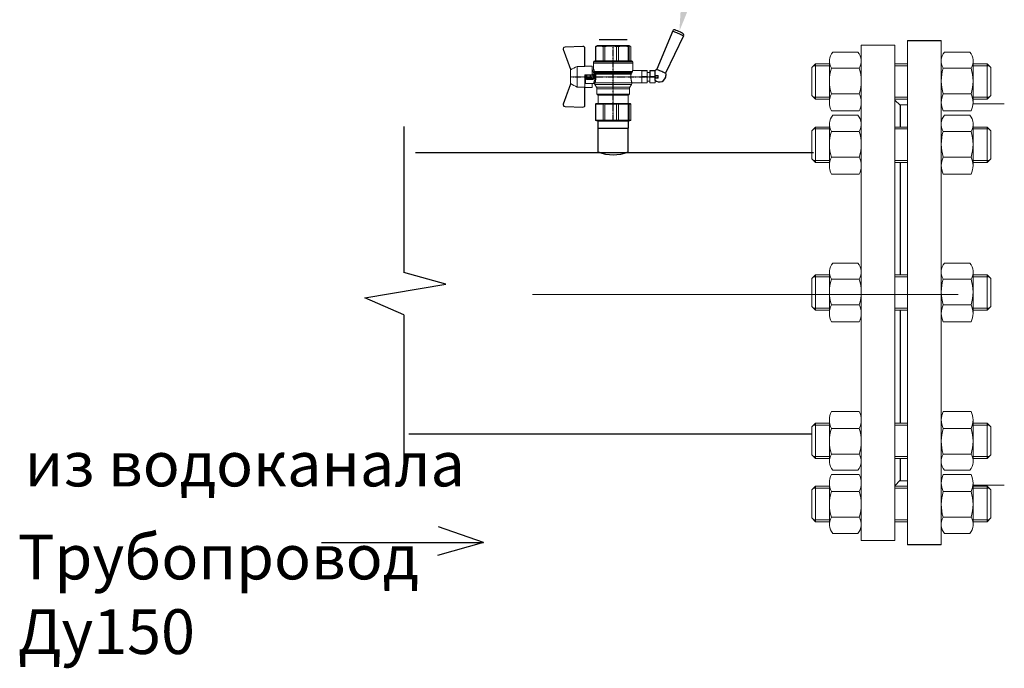
# Model space of a CAD drawing. Units: millimetres. Extents: x 4075 to 8546, y 2537 to 4276.
# Drawn here: x 4075 to 4625, y 3393 to 3755 of the extents above; entities that cross this region are included whole.
import ezdxf
from ezdxf import colors
from ezdxf.entities.mleader import LeaderData, LeaderLine
from ezdxf.math import Vec2, Vec3

# ---------------------------------------------------------------- set-up
doc = ezdxf.new("R2010")
doc.units = ezdxf.units.MM
for name, pattern in [('CENTER', [50.8, 31.75, -6.35, 6.35, -6.35]), ('CENTER2', [1.125, 0.75, -0.125, 0.125, -0.125]), ('K5LT_BASIC', [0])]:
    doc.linetypes.add(name, pattern=pattern)
for name, color, linetype, lineweight in [('Запорная арматура', 7, 'Continuous', 20), ('Осевые линии', 7, 'CENTER', 9), ('Основная', 7, 'Continuous', 40)]:
    doc.layers.add(name, color=color, linetype=linetype, lineweight=lineweight)
doc.layers.add('Системный слой VIEW1', color=7, linetype='Continuous')
doc.styles.get("Standard").update_dxf_attribs({"font": 'arial.ttf'})

# ---------------------------------------------------------------- blocks, each defined once
blk = doc.blocks.new('Кран шаровый для монтажа термодатчика Ду15')
at = {"color": 7, "linetype": 'Continuous', "lineweight": 15}
for p, q in [((-34.99, 38.29), (-52.17, 44.46)), ((-52.08, 44.72), (-34.17, 38.29)), ((-21.32, 38.29), (-3.41, 44.72)), ((-3.31, 44.46), (-20.5, 38.29)), ((-55.09, 27.16), (-54.54, 43.06)), ((-54.26, 43.05), (-54.82, 27.15)), ((-33.9, 38.29), (-34.99, 38.29)), ((-21.58, 38.29), (-33.9, 38.29)), ((-20.5, 38.29), (-21.58, 38.29)), ((-0.67, 27.15), (-1.22, 43.05)), ((-0.95, 43.06), (-0.39, 27.16)), ((-18.46, 32.26), (-37.03, 32.26)), ((-37.03, 32.26), (-37.03, 25.54)), ((-18.46, 25.54), (-18.46, 32.26)), ((-53.26, 25.54), (-37.03, 25.54)), ((-53.26, 25.54), (-53.26, 25.26)), ((-37.08, 25.26), (-53.26, 25.26)), ((-37.21, 18.83), (-37.21, 25.26)), ((-37.21, 18.83), (-33.78, 18.83)), ((-34.47, 25.26), (-37.08, 25.26)), ((-34.38, 25.26), (-34.47, 25.26)), ((-25.91, 25.26), (-34.38, 25.26)), ((-33.78, 18.83), (-33.78, 25.26)), ((-33.78, 18.83), (-33.71, 18.83)), ((-33.71, 24.8), (-33.71, 17.43)), ((-30.13, 18.68), (-30.13, 23.43)), ((-29.58, 20.48), (-29.58, 23.43)), ((-29.58, 20.48), (-29.12, 20.48)), ((-29.58, 18.68), (-29.58, 20.48)), ((-29.12, 23.43), (-29.45, 23.43)), ((-29.12, 23.88), (-26.37, 23.88)), ((-29.12, 20.48), (-29.12, 23.43)), ((-26.37, 23.43), (-29.12, 23.43)), ((-26.37, 20.48), (-29.12, 20.48)), ((-29.12, 20.48), (-29.12, 20.08)), ((-26.37, 20.08), (-29.12, 20.08)), ((-29.12, 20.08), (-29.12, 18.14)), ((-28.94, 24.8), (-26.55, 24.8)), ((-25.91, 24.8), (-26.55, 24.8)), ((-26.37, 23.43), (-26.37, 20.48)), ((-25.91, 23.43), (-26.37, 23.43)), ((-26.37, 20.48), (-25.91, 20.48)), ((-26.37, 20.08), (-26.37, 20.48)), ((-26.37, 18.14), (-26.37, 20.08)), ((-25.91, 23.43), (-25.91, 25.26)), ((-25.91, 23.43), (-25.91, 20.48)), ((-25.91, 20.48), (-25.91, 20.4)), ((-25.91, 18.83), (-25.91, 20.4)), ((-25.91, 18.83), (-25.91, 18.68)), ((-25.91, 18.83), (-18.28, 18.83)), ((-25.35, 18.83), (-25.35, 18.68)), ((-21.77, 18.37), (-21.77, 18.83)), ((-18.46, 25.54), (-2.23, 25.54)), ((-2.23, 25.26), (-18.41, 25.26)), ((-18.28, 18.83), (-18.28, 25.26)), ((-2.23, 25.26), (-2.23, 25.54)), ((-67.15, 14.69), (-67.15, 15.03)), ((-67.15, 8.44), (-67.15, 14.69)), ((-66.42, 15.77), (-66.42, 15.36)), ((-66.42, 15.77), (-52.27, 15.77)), ((-66.42, 15.36), (-66.42, 8.96)), ((-66.42, 15.36), (-52.27, 15.36)), ((-66.42, 8.96), (-66.42, 7.49)), ((-66.42, 8.96), (-52.27, 8.96)), ((-52.27, 8.96), (-52.27, 15.36)), ((-51.97, 15.59), (-51.54, 15.14)), ((-51.54, 15.14), (-51.54, 8)), ((-44.19, 13.32), (-51.54, 13.32)), ((-44.19, 13.69), (-44.19, -13.69)), ((-38.49, 14.61), (-43.27, 14.61)), ((-34.66, 16.4), (-37.12, 14.98)), ((-25.32, -16.02), (-25.32, 15.61)), ((-24.4, 15.93), (-24.4, -16.44)), ((-24.06, 16.19), (-24.06, -16.71)), ((-23.15, 16.76), (-23.15, -17.19)), ((-15.62, 17.45), (-20.86, 17.45)), ((-14.51, 17.45), (-15.62, 17.45)), ((-15.62, 17.45), (-15.62, -17.45)), ((-0.8, 15.77), (-13.6, 15.77)), ((-0.8, 15.36), (-13.6, 15.36)), ((-0.8, 8.96), (-13.6, 8.96)), ((-0.8, 15.77), (-0.8, 15.36)), ((-0.8, 8.96), (-0.8, 7.49)), ((0, 14.7), (-0.36, 15.33)), ((-67.15, 7.26), (-67.15, 8.44)), ((-67.15, -3.09), (-67.15, 7.26)), ((-66.42, 7.49), (-66.42, -3.11)), ((-66.42, 7.49), (-52.27, 7.49)), ((-52.27, -3.11), (-52.27, 7.49)), ((-51.97, 8.24), (-51.54, 8)), ((-51.54, 8), (-51.54, -3.82)), ((-13.6, 7.49), (-0.8, 7.49)), ((-67.15, -4.42), (-67.15, -3.09)), ((-67.15, -12.81), (-67.15, -4.42)), ((-66.42, -3.11), (-52.27, -3.11)), ((-66.42, -3.11), (-66.42, -4.76)), ((-66.42, -4.76), (-52.27, -4.76)), ((-66.42, -4.76), (-66.42, -13.35)), ((-52.27, -13.35), (-52.27, -4.76)), ((-51.54, -3.82), (-51.97, -3.94)), ((-51.54, -3.82), (-51.54, -13.41)), ((-0.8, -3.11), (-13.6, -3.11)), ((-0.8, -3.11), (-13.6, -3.11)), ((-0.8, -4.76), (-13.6, -4.76)), ((-0.8, -3.11), (-0.8, -4.76)), ((-0.8, -3.11), (-0.8, -4.76)), ((-67.15, -13.51), (-67.15, -12.81)), ((-67.15, -15.03), (-67.15, -13.51)), ((-66.42, -13.35), (-52.27, -13.35)), ((-66.42, -13.35), (-66.42, -14.22)), ((-66.42, -14.22), (-52.27, -14.22)), ((-66.42, -14.22), (-66.42, -15.77)), ((-66.42, -15.77), (-52.27, -15.77)), ((-52.27, -15.77), (-52.27, -14.22)), ((-51.54, -13.41), (-51.97, -13.81)), ((-51.54, -15.14), (-51.97, -15.59)), ((-51.54, -13.32), (-44.19, -13.32)), ((-51.54, -13.41), (-51.54, -15.14)), ((-43.27, -14.61), (-38.49, -14.61)), ((-37.12, -14.98), (-34.66, -16.4)), ((-33.26, -16.76), (-33.26, -25.73)), ((-22.25, -17.45), (-15.62, -17.45)), ((-22.23, -25.73), (-22.23, -17.45)), ((-15.62, -17.45), (-14.51, -17.45)), ((-0.8, -13.35), (-13.6, -13.35)), ((-0.8, -14.22), (-13.6, -14.22)), ((-0.8, -15.77), (-13.6, -15.77)), ((-0.8, -13.35), (-0.8, -14.22)), ((-0.36, -15.33), (0, -14.7))]:
    blk.add_line(p, q, dxfattribs=at)
at = {"color": 1, "linetype": 'CENTER2'}
for p, q in [((-27.74, 38.29), (-27.74, -40.25)), ((-67.15, 0), (0, 0))]:
    blk.add_line(p, q, dxfattribs=at)
at = {"color": 8, "linetype": 'Continuous', "lineweight": 15}
for p, q in [((-28.94, 24.8), (-33.71, 24.8)), ((-43.27, 14.61), (-43.27, -14.61)), ((-38.49, -14.61), (-38.49, 14.61)), ((-37.12, 14.98), (-37.12, -14.98)), ((-34.66, 16.4), (-34.66, -16.4)), ((-33.28, 16.31), (-33.28, -16.77)), ((-14.51, 17.45), (-14.51, -10.43)), ((-14.51, -10.43), (-14.51, -17.45))]:
    blk.add_line(p, q, dxfattribs=at)
for p, q in [((-67.15, 12.54), (-67.15, -12.54)), ((0, -14.7), (0, 14.7))]:
    blk.add_line(p, q)
at = {"color": 0, "linetype": 'Continuous', "lineweight": 15}
for p, q in [((-33.26, -30.33), (-33.26, -25.73)), ((-33.26, -25.73), (-33.12, -25.73)), ((-33.12, -25.73), (-33.12, -30.33)), ((-30.5, -25.73), (-33.12, -25.73)), ((-27.88, -25.73), (-30.5, -25.73)), ((-27.88, -30.33), (-27.88, -25.73)), ((-27.88, -25.73), (-27.61, -25.73)), ((-27.61, -25.73), (-27.61, -30.33)), ((-24.99, -25.73), (-27.61, -25.73)), ((-22.37, -25.73), (-24.99, -25.73)), ((-22.37, -30.33), (-22.37, -25.73)), ((-22.37, -25.73), (-22.23, -25.73)), ((-22.23, -25.73), (-22.23, -30.33)), ((-33.12, -30.33), (-33.26, -30.33)), ((-33.26, -37.49), (-33.26, -32.9)), ((-33.26, -32.9), (-33.12, -32.9)), ((-27.88, -30.33), (-33.12, -30.33)), ((-33.12, -32.9), (-33.12, -37.49)), ((-28.02, -32.9), (-33.12, -32.9)), ((-31.65, -30.33), (-31.65, -32.9)), ((-28.02, -32.9), (-22.23, -32.9)), ((-27.61, -30.33), (-27.88, -30.33)), ((-27.88, -37.46), (-27.88, -32.94)), ((-22.37, -30.33), (-27.61, -30.33)), ((-22.37, -33.18), (-27.61, -33.18)), ((-27.61, -33.18), (-27.61, -37.22)), ((-23.84, -32.9), (-23.84, -30.33)), ((-22.23, -30.33), (-22.37, -30.33)), ((-22.37, -37.22), (-22.37, -33.18)), ((-22.23, -32.9), (-22.23, -32.94)), ((-22.23, -32.94), (-22.23, -37.46)), ((-33.12, -37.49), (-33.26, -37.49)), ((-28.02, -37.49), (-33.12, -37.49)), ((-28.89, -37.49), (-28.89, -40.25)), ((-26.59, -40.25), (-28.89, -40.25)), ((-22.23, -37.49), (-28.02, -37.49)), ((-27.61, -37.22), (-22.37, -37.22)), ((-26.59, -40.25), (-26.59, -37.49)), ((-22.23, -37.46), (-22.23, -37.49))]:
    blk.add_line(p, q, dxfattribs=at)
at = {"color": 7, "linetype": 'Continuous', "lineweight": 15, "flags": 128}
for points in [[(-52.08, 44.72), (-52.08, 44.72), (-52.09, 44.7), (-52.1, 44.68), (-52.11, 44.65), (-52.12, 44.61), (-52.14, 44.56), (-52.15, 44.52), (-52.17, 44.46)], [(-3.41, 44.72), (-3.41, 44.72), (-3.4, 44.7), (-3.39, 44.68), (-3.38, 44.65), (-3.37, 44.61), (-3.35, 44.56), (-3.33, 44.52), (-3.31, 44.46)], [(-54.54, 43.06), (-54.53, 43.06), (-54.52, 43.06), (-54.49, 43.06), (-54.46, 43.06), (-54.41, 43.05), (-54.37, 43.05), (-54.32, 43.05), (-54.26, 43.05)], [(-0.95, 43.06), (-0.95, 43.06), (-0.97, 43.06), (-1, 43.06), (-1.03, 43.06), (-1.07, 43.05), (-1.12, 43.05), (-1.17, 43.05), (-1.22, 43.05)], [(-54.82, 27.15), (-54.87, 27.16), (-54.92, 27.16), (-54.97, 27.16), (-55.01, 27.16), (-55.05, 27.16), (-55.07, 27.16), (-55.09, 27.16), (-55.09, 27.16)], [(-0.39, 27.16), (-0.4, 27.16), (-0.42, 27.16), (-0.44, 27.16), (-0.47, 27.16), (-0.52, 27.16), (-0.56, 27.16), (-0.62, 27.16), (-0.67, 27.15)]]:
    blk.add_lwpolyline(points, dxfattribs=at)
at = {"color": 7, "linetype": 'Continuous', "lineweight": 15}
for centre, radius, start, end in [((-52.7, 42.99), 1.84, 70.23437, 178), ((-52.7, 42.99), 1.56, 70.23437, 178), ((-2.79, 42.99), 1.84, 2, 109.76563), ((-2.79, 42.99), 1.56, 2, 109.76563), ((-52.7, 42.99), 1.56, 145.1276, 178), ((-53.26, 27.1), 1.84, 178, 270), ((-53.26, 27.1), 1.56, 178, 270), ((-2.23, 27.1), 1.84, 270, 2), ((-2.23, 27.1), 1.56, 270, 2), ((-33.26, 24.8), 0.459, 90, 180), ((-43.27, 13.69), 0.919, 90, 180), ((-38.49, 17.36), 2.76, 270, 300), ((-33.28, 14.01), 2.76, 111.61988, 120), ((-14.51, 16.54), 0.919, 0, 90), ((-43.27, -13.69), 0.919, 180, 270), ((-38.49, -17.36), 2.76, 60, 90), ((-33.28, -14.01), 2.76, 240, 270), ((-14.51, -16.54), 0.919, 270, 0)]:
    blk.add_arc(centre, radius, start, end, dxfattribs=at)
at = {"color": 0, "linetype": 'Continuous', "lineweight": 15}
for centre, start, end in [((-28.02, -33.18), 60, 90), ((-28.02, -37.22), 270, 300)]:
    blk.add_arc(centre, 0.276, start, end, dxfattribs=at)
at = {"color": 7, "linetype": 'Continuous', "lineweight": 15}
for major_axis, ratio, start_param, end_param in [((16.03, -16.03), 0.072735, 2.821501, 2.874508), ((15.26, -15.26), 0.331491, 3.068985, 3.121992), ((15.26, -15.26), 0.331491, 3.801377, 3.854383), ((12.16, -12.16), 0.864393, 3.461684, 3.514691), ((12.16, -12.16), 0.864393, 4.194076, 4.247082), ((-14.37, -14.37), 0.502076, 5.42518, 5.478186), ((-14.37, -14.37), 0.502076, 6.157571, 6.210578), ((-16.03, -16.03), 0.072735, 5.817879, 5.870885), ((-16.03, -16.03), 0.072735, 0.267085, 0.320092)]:
    blk.add_ellipse((-37.11, 0), major_axis=major_axis, ratio=ratio, start_param=start_param, end_param=end_param, dxfattribs=at)
at = {"color": 0, "linetype": 'Continuous', "lineweight": 15}
for centre, major_axis, start_param, end_param in [((-27.74, -33.18), (0.266, -0.266), 1.308997, 2.356194), ((-22.51, -33.18), (0.266, 0.266), 4.974188, 6.021386), ((-27.74, -37.22), (0.266, 0.266), 3.926991, 4.974188), ((-22.51, -37.22), (0.266, -0.266), 0.261799, 1.308997)]:
    blk.add_ellipse(centre, major_axis=major_axis, ratio=0.267949, start_param=start_param, end_param=end_param, dxfattribs=at)
at = {"color": 7, "linetype": 'Continuous', "lineweight": 15}
for points in [[(-33.9, 38.29), (-34.96, 36.28), (-35.99, 34.27), (-37.03, 32.26)], [(-18.46, 32.26), (-19.49, 34.27), (-20.53, 36.28), (-21.58, 38.29)], [(-29.58, 18.68), (-29.58, 18.68), (-29.69, 18.68), (-29.97, 18.68), (-30.13, 18.68)], [(-29.45, 23.43), (-29.53, 23.43), (-29.58, 23.43), (-29.58, 23.43)], [(-26.37, 18.14), (-27.27, 18.25), (-28.21, 18.25), (-29.12, 18.14)], [(-28.94, 17.35), (-28.96, 17.51), (-29.01, 17.83), (-29.08, 18.06), (-29.12, 18.14)], [(-26.55, 17.35), (-26.53, 17.51), (-26.48, 17.83), (-26.4, 18.06), (-26.37, 18.14)], [(-25.35, 18.68), (-25.52, 18.68), (-25.8, 18.68), (-25.91, 18.68), (-25.91, 18.68)], [(-66.42, 15.77), (-66.66, 15.52), (-66.91, 15.28), (-67.15, 15.03)], [(-66.42, 15.36), (-66.66, 15.13), (-66.91, 14.91), (-67.15, 14.69)], [(-66.42, 8.96), (-66.66, 8.79), (-66.91, 8.61), (-67.15, 8.44)], [(-25.25, 16.67), (-25.36, 16.57), (-25.5, 16.49), (-25.65, 16.47)], [(-25.32, 15.61), (-24.99, 15.63), (-24.67, 15.75), (-24.4, 15.93)], [(-24.95, 16.94), (-25.05, 16.85), (-25.15, 16.76), (-25.25, 16.67)], [(-24.4, 15.93), (-24.29, 16.02), (-24.18, 16.1), (-24.06, 16.19)], [(-24.06, 16.19), (-23.77, 16.46), (-23.44, 16.65), (-23.15, 16.76)], [(-66.42, 7.49), (-66.66, 7.42), (-66.91, 7.34), (-67.15, 7.26)], [(-66.42, -3.11), (-66.66, -3.1), (-66.91, -3.09), (-67.15, -3.09)], [(-66.42, -4.76), (-66.66, -4.65), (-66.91, -4.53), (-67.15, -4.42)], [(-66.42, -13.35), (-66.66, -13.17), (-66.91, -12.99), (-67.15, -12.81)], [(-66.42, -14.22), (-66.66, -13.99), (-66.91, -13.75), (-67.15, -13.51)], [(-66.42, -15.77), (-66.66, -15.52), (-66.91, -15.28), (-67.15, -15.03)], [(-24.06, -16.71), (-24.17, -16.62), (-24.29, -16.53), (-24.4, -16.44)]]:
    blk.add_open_spline(points, degree=3, dxfattribs=at)
for points, knots in [([(-37.03, 25.54), (-37.03, 25.47), (-37.03, 25.39), (-37.05, 25.29), (-37.07, 25.26), (-37.08, 25.26)], [0, 0, 0, 0, 0.5, 0.5, 1, 1, 1, 1]), ([(-30.13, 23.43), (-30.13, 23.46), (-30.13, 23.54), (-30.12, 23.64), (-30.1, 23.75), (-30.07, 23.86), (-30.02, 24.01), (-29.93, 24.2), (-29.78, 24.41), (-29.6, 24.58), (-29.42, 24.69), (-29.25, 24.76), (-29.09, 24.8), (-28.99, 24.8), (-28.94, 24.8)], [0, 0, 0, 0, 0.053286, 0.106273, 0.159268, 0.212578, 0.266505, 0.395214, 0.52304, 0.645854, 0.766404, 0.845904, 0.923231, 1, 1, 1, 1]), ([(-30.13, 23.43), (-29.95, 23.43), (-29.67, 23.43), (-29.58, 23.43), (-29.58, 23.43)], [0, 0, 0, 0, 0.571429, 1, 1, 1, 1]), ([(-28.94, 17.35), (-28.97, 17.34), (-29.03, 17.33), (-29.13, 17.34), (-29.22, 17.35), (-29.31, 17.36), (-29.45, 17.41), (-29.62, 17.5), (-29.81, 17.67), (-29.96, 17.88), (-30.05, 18.11), (-30.1, 18.31), (-30.13, 18.5), (-30.13, 18.62), (-30.13, 18.68)], [0, 0, 0, 0, 0.047589, 0.094304, 0.140566, 0.186811, 0.233473, 0.352859, 0.476117, 0.600851, 0.73272, 0.820435, 0.90917, 1, 1, 1, 1]), ([(-29.58, 23.43), (-29.58, 23.55), (-29.53, 23.67), (-29.36, 23.84), (-29.24, 23.88), (-29.12, 23.88)], [0, 0, 0, 0, 0.5, 0.5, 1, 1, 1, 1]), ([(-29.12, 20.08), (-29.24, 20.08), (-29.36, 20.12), (-29.53, 20.27), (-29.58, 20.37), (-29.58, 20.48)], [0, 0, 0, 0, 0.5, 0.5, 1, 1, 1, 1]), ([(-29.58, 18.68), (-29.58, 18.65), (-29.58, 18.59), (-29.57, 18.5), (-29.55, 18.42), (-29.52, 18.34), (-29.49, 18.28), (-29.45, 18.22), (-29.39, 18.16), (-29.31, 18.12), (-29.21, 18.12), (-29.15, 18.13), (-29.12, 18.14)], [0, 0, 0, 0, 0.12313, 0.233743, 0.332471, 0.420207, 0.498221, 0.568314, 0.665071, 0.764496, 0.874216, 1, 1, 1, 1]), ([(-29.12, 23.88), (-29.08, 23.88), (-28.98, 24.05), (-28.94, 24.53), (-28.94, 24.8)], [0, 0, 0, 0, 0.428571, 1, 1, 1, 1]), ([(-29.12, 23.43), (-29.12, 23.45), (-29.12, 23.49), (-29.12, 23.56), (-29.12, 23.63), (-29.12, 23.69), (-29.12, 23.75), (-29.12, 23.81), (-29.12, 23.85), (-29.12, 23.88), (-29.12, 23.88), (-29.12, 23.88)], [0, 0, 0, 0, 0.093907, 0.187948, 0.28543, 0.388925, 0.500162, 0.620859, 0.760079, 0.859557, 1, 1, 1, 1]), ([(-26.55, 24.8), (-26.55, 24.53), (-26.5, 24.05), (-26.41, 23.88), (-26.37, 23.88)], [0, 0, 0, 0, 0.571429, 1, 1, 1, 1]), ([(-26.55, 24.8), (-26.52, 24.8), (-26.46, 24.8), (-26.36, 24.79), (-26.27, 24.77), (-26.18, 24.74), (-26.09, 24.7), (-26, 24.65), (-25.94, 24.61), (-25.91, 24.59)], [0, 0, 0, 0, 0.133888, 0.267723, 0.402544, 0.539368, 0.679167, 0.839738, 1, 1, 1, 1]), ([(-25.35, 18.68), (-25.36, 18.65), (-25.36, 18.57), (-25.37, 18.46), (-25.38, 18.35), (-25.41, 18.24), (-25.45, 18.08), (-25.53, 17.88), (-25.68, 17.67), (-25.86, 17.5), (-26.05, 17.4), (-26.23, 17.35), (-26.39, 17.33), (-26.5, 17.34), (-26.55, 17.35)], [0, 0, 0, 0, 0.054859, 0.10886, 0.162229, 0.2152, 0.268013, 0.400286, 0.525227, 0.648206, 0.767485, 0.844586, 0.921429, 1, 1, 1, 1]), ([(-26.37, 23.88), (-26.37, 23.88), (-26.37, 23.88), (-26.37, 23.87), (-26.37, 23.86), (-26.37, 23.85), (-26.37, 23.81), (-26.37, 23.74), (-26.37, 23.65), (-26.37, 23.54), (-26.37, 23.46), (-26.37, 23.43)], [0, 0, 0, 0, 0.075478, 0.140711, 0.195652, 0.240362, 0.379621, 0.500444, 0.681156, 0.843764, 1, 1, 1, 1]), ([(-26.37, 23.88), (-26.24, 23.88), (-26.13, 23.84), (-25.96, 23.67), (-25.91, 23.55), (-25.91, 23.43)], [0, 0, 0, 0, 0.5, 0.5, 1, 1, 1, 1]), ([(-25.91, 20.48), (-25.91, 20.37), (-25.96, 20.27), (-26.13, 20.12), (-26.24, 20.08), (-26.37, 20.08)], [0, 0, 0, 0, 0.5, 0.5, 1, 1, 1, 1]), ([(-26.37, 18.14), (-26.35, 18.14), (-26.31, 18.12), (-26.26, 18.12), (-26.2, 18.12), (-26.15, 18.14), (-26.11, 18.16), (-26.07, 18.19), (-25.99, 18.26), (-25.92, 18.44), (-25.91, 18.6), (-25.91, 18.68)], [0, 0, 0, 0, 0.074229, 0.142605, 0.205958, 0.265327, 0.321971, 0.377336, 0.432968, 0.667174, 1, 1, 1, 1]), ([(-24.95, 16.94), (-24.91, 16.98), (-24.84, 17.04), (-24.72, 17.14), (-24.6, 17.23), (-24.48, 17.31), (-24.33, 17.4), (-24.16, 17.49), (-23.96, 17.58), (-23.82, 17.62), (-23.76, 17.64)], [0, 0, 0, 0, 0.100136, 0.200517, 0.301393, 0.403008, 0.505601, 0.6694, 0.8339, 1, 1, 1, 1]), ([(-23.15, 16.76), (-23.31, 16.81), (-23.59, 17.06), (-23.73, 17.47), (-23.76, 17.64)], [0, 0, 0, 0, 0.571429, 1, 1, 1, 1]), ([(-20.86, 17.45), (-20.98, 17.47), (-21.22, 17.5), (-21.52, 17.71), (-21.73, 18.01), (-21.76, 18.25), (-21.77, 18.37)], [0, 0, 0, 0, 0.250017, 0.499949, 0.7497, 1, 1, 1, 1]), ([(-18.41, 25.26), (-18.42, 25.26), (-18.43, 25.29), (-18.45, 25.39), (-18.46, 25.47), (-18.46, 25.54)], [0, 0, 0, 0, 0.5, 0.5, 1, 1, 1, 1]), ([(-33.71, 17.43), (-33.72, 17.33), (-33.74, 17.15), (-33.86, 16.9), (-34.05, 16.7), (-34.21, 16.61), (-34.29, 16.57)], [0, 0, 0, 0, 0.25044, 0.500237, 0.749966, 1, 1, 1, 1]), ([(-32.54, 17.2), (-32.56, 17.02), (-32.72, 16.59), (-33.08, 16.34), (-33.28, 16.31)], [0, 0, 0, 0, 0.428571, 1, 1, 1, 1]), ([(-25.32, 15.61), (-25.39, 15.6), (-25.53, 15.58), (-25.74, 15.56), (-25.96, 15.53), (-26.17, 15.51), (-26.5, 15.49), (-26.95, 15.46), (-27.69, 15.44), (-28.63, 15.45), (-29.54, 15.53), (-30.24, 15.62), (-30.75, 15.7), (-31.24, 15.79), (-31.71, 15.89), (-32.15, 16), (-32.51, 16.09), (-32.81, 16.17), (-33.06, 16.24), (-33.2, 16.29), (-33.28, 16.31)], [0, 0, 0, 0, 0.02493, 0.04991, 0.074968, 0.100132, 0.125429, 0.188449, 0.251568, 0.378019, 0.50331, 0.565693, 0.628714, 0.691061, 0.753649, 0.81575, 0.877598, 0.918736, 0.9595, 1, 1, 1, 1]), ([(-32.54, 17.2), (-32.5, 17.19), (-32.42, 17.16), (-32.29, 17.11), (-32.11, 17.05), (-31.85, 16.96), (-31.54, 16.87), (-31.01, 16.71), (-30.34, 16.55), (-29.44, 16.39), (-28.51, 16.3), (-27.73, 16.29), (-27.15, 16.3), (-26.77, 16.33), (-26.39, 16.36), (-26.01, 16.41), (-25.77, 16.45), (-25.65, 16.47)], [0, 0, 0, 0, 0.023604, 0.052351, 0.086242, 0.125276, 0.198979, 0.251156, 0.387449, 0.501881, 0.626737, 0.750794, 0.800111, 0.84965, 0.899452, 0.949556, 1, 1, 1, 1]), ([(-26.55, 17.35), (-26.62, 17.35), (-26.76, 17.37), (-26.98, 17.39), (-27.2, 17.41), (-27.42, 17.42), (-27.63, 17.43), (-27.85, 17.43), (-28.07, 17.42), (-28.29, 17.41), (-28.51, 17.39), (-28.72, 17.37), (-28.87, 17.35), (-28.94, 17.35)], [0, 0, 0, 0, 0.091306, 0.182375, 0.273258, 0.364008, 0.454678, 0.545322, 0.635992, 0.726742, 0.817625, 0.908694, 1, 1, 1, 1]), ([(-25.32, 15.61), (-25.4, 15.68), (-25.54, 15.94), (-25.63, 16.31), (-25.65, 16.47)], [0, 0, 0, 0, 0.571429, 1, 1, 1, 1]), ([(-24.4, 15.93), (-24.52, 15.94), (-24.84, 16.14), (-25.14, 16.51), (-25.25, 16.67)], [0, 0, 0, 0, 0.571429, 1, 1, 1, 1]), ([(-24.06, 16.19), (-24.19, 16.2), (-24.53, 16.39), (-24.85, 16.78), (-24.95, 16.94)], [0, 0, 0, 0, 0.571429, 1, 1, 1, 1]), ([(-13.6, 16.52), (-13.6, 16.53), (-13.6, 16.55), (-13.6, 16.43), (-13.6, 16.13), (-13.6, 15.66), (-13.6, 15.02), (-13.6, 14.24), (-13.6, 13.22), (-13.6, 11.95), (-13.6, 10.42), (-13.6, 8.75), (-13.6, 6.96), (-13.6, 5.02), (-13.6, 3.11), (-13.6, 1.3), (-13.6, -0.39), (-13.6, -2.08), (-13.6, -3.76), (-13.6, -5.4), (-13.6, -6.98), (-13.6, -8.47), (-13.6, -9.99), (-13.6, -11.49), (-13.6, -12.9), (-13.6, -13.67), (-13.6, -14.04)], [0, 0, 0, 0, 0.008768, 0.04868, 0.088603, 0.128514, 0.168437, 0.207517, 0.246608, 0.296599, 0.345229, 0.392402, 0.439564, 0.488195, 0.538196, 0.577276, 0.616367, 0.656278, 0.696201, 0.736112, 0.776035, 0.815115, 0.854206, 0.904197, 0.95283, 1, 1, 1, 1]), ([(-0.38, 15.32), (-0.41, 15.37), (-0.48, 15.53), (-0.67, 15.68), (-0.8, 15.77)], [0, 0, 0, 0, 0.360575, 1, 1, 1, 1]), ([(-0.8, 15.36), (-0.45, 14.3), (-0.27, 13.23), (-0.26, 11.63), (-0.31, 11.1), (-0.49, 10.02), (-0.62, 9.49), (-0.8, 8.96)], [0, 0, 0, 0, 0.5, 0.5, 0.75, 0.75, 1, 1, 1, 1]), ([(-0.8, 7.49), (-0.45, 5.74), (-0.27, 3.97), (-0.26, 1.32), (-0.31, 0.44), (-0.49, -1.34), (-0.62, -2.23), (-0.8, -3.11)], [0, 0, 0, 0, 0.5, 0.5, 0.75, 0.75, 1, 1, 1, 1]), ([(-0.8, -4.76), (-0.45, -6.18), (-0.27, -7.61), (-0.26, -9.76), (-0.31, -10.48), (-0.49, -11.92), (-0.62, -12.64), (-0.8, -13.35)], [0, 0, 0, 0, 0.5, 0.5, 0.75, 0.75, 1, 1, 1, 1]), ([(-25.32, -16.02), (-25.59, -15.98), (-26.13, -15.91), (-27.01, -15.84), (-27.91, -15.83), (-28.79, -15.86), (-29.65, -15.94), (-30.45, -16.06), (-31.19, -16.2), (-31.86, -16.36), (-32.42, -16.51), (-32.86, -16.64), (-33.14, -16.73), (-33.26, -16.77), (-33.24, -16.76), (-33.24, -16.76)], [0, 0, 0, 0, 0.07852, 0.159252, 0.237796, 0.318702, 0.396001, 0.475404, 0.555403, 0.637528, 0.720997, 0.806929, 0.889389, 0.974471, 1, 1, 1, 1]), ([(-25.32, -16.02), (-25.15, -16.04), (-24.98, -16.1), (-24.68, -16.24), (-24.54, -16.33), (-24.4, -16.44)], [0, 0, 0, 0, 0.5, 0.5, 1, 1, 1, 1]), ([(-23.15, -17.19), (-23.28, -17.15), (-23.43, -17.1), (-23.74, -16.94), (-23.9, -16.84), (-24.06, -16.71)], [0, 0, 0, 0, 0.5, 0.5, 1, 1, 1, 1]), ([(-22.25, -17.45), (-22.25, -17.45), (-22.23, -17.45), (-22.37, -17.41), (-22.64, -17.33), (-22.97, -17.24), (-23.15, -17.19)], [0, 0, 0, 0, 0.128323, 0.399848, 0.679119, 1, 1, 1, 1]), ([(-13.6, -14.04), (-13.6, -14.38), (-13.6, -15.06), (-13.6, -15.8), (-13.6, -16.27), (-13.6, -16.51), (-13.6, -16.52), (-13.6, -16.52)], [0, 0, 0, 0, 0.219172, 0.445142, 0.677492, 0.859093, 1, 1, 1, 1]), ([(-0.8, -14.22), (-0.45, -14.48), (-0.27, -14.74), (-0.26, -15.13), (-0.31, -15.26), (-0.49, -15.51), (-0.62, -15.64), (-0.8, -15.77)], [0, 0, 0, 0, 0.5, 0.5, 0.75, 0.75, 1, 1, 1, 1])]:
    blk.add_open_spline(points, degree=3, knots=knots, dxfattribs=at)
at = {"color": 8, "linetype": 'Continuous', "lineweight": 15}
for points, knots in [([(-21.77, 18.37), (-21.8, 18.36), (-21.85, 18.34), (-22.26, 18.17), (-22.88, 17.92), (-23.47, 17.74), (-23.76, 17.64)], [0, 0, 0, 0, 0.242993, 0.499173, 0.749773, 1, 1, 1, 1]), ([(-33.28, 16.31), (-33.43, 16.36), (-33.74, 16.48), (-34.06, 16.54), (-34.24, 16.57), (-34.32, 16.57), (-34.29, 16.57), (-34.29, 16.57)], [0, 0, 0, 0, 0.241543, 0.490267, 0.745473, 0.999921, 1, 1, 1, 1]), ([(-33.71, 17.43), (-33.71, 17.43), (-33.69, 17.43), (-33.58, 17.42), (-33.39, 17.41), (-33.07, 17.37), (-32.72, 17.26), (-32.54, 17.2)], [0, 0, 0, 0, 0.182689, 0.34086, 0.49992, 0.750292, 1, 1, 1, 1]), ([(-20.86, 17.45), (-20.89, 17.44), (-20.95, 17.42), (-21.42, 17.26), (-22.14, 17.03), (-22.81, 16.85), (-23.15, 16.76)], [0, 0, 0, 0, 0.24698, 0.496323, 0.7473, 1, 1, 1, 1])]:
    blk.add_open_spline(points, degree=3, knots=knots, dxfattribs=at)
at = {"flags": 1}
blk.add_attdef('КОД_1С', (-30.77, -6.49), '', height=2.5, dxfattribs=at)
blk = doc.blocks.new('разрыв')
at = {"color": 7}
for p, q in [((0, 16.028), (0, 8.123)), ((0, 5.829), (0, -2.235))]:
    blk.add_line(p, q, dxfattribs=at)
at = {"linetype": 'ByBlock', "lineweight": 25}
blk.add_lwpolyline([(0, 5.829), (-2.119, 6.753), (2.279, 7.486), (0, 8.123)], dxfattribs=at)

msp = doc.modelspace()

# ---------------------------------------------------------------- linework, layer by layer
for p, q in [((4440.01, 3748.43, -322.82), (4431.13, 3726.99, -322.82)), ((4446.05, 3745.75, -322.82), (4436.05, 3724.79, -322.82)), ((4398.4, 3694.22, -322.82), (4398.4, 3698.23, -322.82)), ((4398.4, 3698.23, -322.82), (4415.12, 3698.23, -322.82)), ((4415.12, 3698.23, -322.82), (4415.12, 3694.22, -322.82)), ((4398.4, 3680.85, -322.82), (4398.4, 3694.22, -322.82)), ((4398.4, 3694.22, -322.82), (4415.12, 3694.22, -322.82)), ((4415.12, 3680.85, -322.82), (4415.12, 3694.22, -322.82)), ((4296.3, 3680.48, 73.11), (4518.65, 3680.48, 73.11)), ((4292.6, 3523.41, 73.11), (4517.65, 3523.41, 73.11)), ((4334.32, 3462.69), (4309.23, 3471.46)), ((4243.92, 3462.69), (4334.32, 3462.69)), ((4334.32, 3462.69), (4308.76, 3455.44))]:
    msp.add_line(p, q)
at = {"color": 0, "extrusion": (0, 1, 0)}
msp.add_line((4414.54, 3743.5, -310.14), (4398.98, 3743.5, -322.8), dxfattribs=at)
for centre, radius, start, end in [((4440.94, 3748.06, -322.82), 1, 66, 158.2083), ((4445.15, 3746.19, -322.82), 1, 333.7917, 66), ((4432.57, 3723.61, -322.82), 3.68, 226.6582, 0)]:
    msp.add_arc(centre, radius, start, end)
at = {"extrusion": (-0.406737, -0.913545, 4e-16)}
for start, end in [(180, 277.8855), (277.8855, 0)]:
    msp.add_arc((2534.83, -322.82, -5230.28), 3.3, start, end, dxfattribs=at)
at = {"extrusion": (0.406737, 0.913545, -1e-16)}
msp.add_arc((-2534.83, -322.82, 5231.32), 2.3, 180, 0, dxfattribs=at)
at = {"extrusion": (0, -1e-16, -1)}
for start, end in [(46.6582, 66.8327), (161.1673, 180)]:
    msp.add_arc((-4432.57, 3723.61, 322.82), 3.68, start, end, dxfattribs=at)
at = {"extrusion": (1, -2e-16, 0)}
msp.add_arc((3723.61, -322.82, 4430.05), 2.67, 0, 180, dxfattribs=at)
at = {"extrusion": (0.406737, 0.913545, -4e-16)}
for start, end in [(288.8844, 0), (180, 288.8844)]:
    msp.add_arc((-2534.83, -322.82, 5207.07), 2.7, start, end, dxfattribs=at)
at = {"color": 7}
msp.add_arc((4406.76, 3702.53, -322.82), 23.24, 248.9185, 291.0815, dxfattribs=at)
at = {"layer": 'Запорная арматура', "color": 250, "ltscale": 6}
for p, q in [((4519.69, 3730.06, 73.11), (4517.64, 3728.01, 73.11)), ((4517.64, 3712.35, 73.11), (4517.64, 3728.01, 73.11)), ((4527.49, 3728.95, 73.11), (4518.58, 3728.95, 73.11)), ((4519.69, 3730.06, 73.11), (4519.69, 3710.3, 73.11)), ((4527.49, 3730.06, 73.11), (4519.69, 3730.06, 73.11)), ((4528.59, 3727.57, 73.11), (4544.17, 3727.57, 73.11)), ((4606.6, 3727.57, 73.11), (4591.02, 3727.57, 73.11)), ((4607.7, 3730.06, 73.11), (4615.5, 3730.06, 73.11)), ((4607.7, 3728.95, 73.11), (4616.61, 3728.95, 73.11)), ((4615.5, 3730.06, 73.11), (4615.5, 3710.3, 73.11)), ((4615.5, 3730.06, 73.11), (4617.55, 3728.01, 73.11)), ((4617.55, 3712.35, 73.11), (4617.55, 3728.01, 73.11)), ((4519.69, 3710.3, 73.11), (4517.64, 3712.35, 73.11)), ((4527.49, 3711.41, 73.11), (4518.58, 3711.41, 73.11)), ((4528.61, 3713.26, 73.11), (4544.15, 3713.26, 73.11)), ((4606.58, 3713.26, 73.11), (4591.04, 3713.26, 73.11)), ((4607.7, 3711.41, 73.11), (4616.61, 3711.41, 73.11)), ((4615.5, 3710.3, 73.11), (4617.55, 3712.35, 73.11)), ((4527.49, 3710.3, 73.11), (4519.69, 3710.3, 73.11)), ((4607.7, 3710.3, 73.11), (4615.5, 3710.3, 73.11)), ((4519.69, 3694.78, 73.11), (4517.64, 3692.73, 73.11)), ((4519.69, 3694.78, 73.11), (4519.69, 3675.02, 73.11)), ((4527.49, 3694.78, 73.11), (4519.69, 3694.78, 73.11)), ((4607.7, 3694.78, 73.11), (4615.5, 3694.78, 73.11)), ((4615.5, 3694.78, 73.11), (4615.5, 3675.02, 73.11)), ((4615.5, 3694.78, 73.11), (4617.55, 3692.73, 73.11)), ((4517.64, 3677.08, 73.11), (4517.64, 3692.73, 73.11)), ((4527.49, 3693.67, 73.11), (4518.58, 3693.67, 73.11)), ((4528.59, 3692.29, 73.11), (4544.17, 3692.29, 73.11)), ((4606.6, 3692.29, 73.11), (4591.02, 3692.29, 73.11)), ((4607.7, 3693.67, 73.11), (4616.61, 3693.67, 73.11)), ((4617.55, 3677.08, 73.11), (4617.55, 3692.73, 73.11)), ((4528.61, 3677.99, 73.11), (4544.15, 3677.99, 73.11)), ((4606.58, 3677.99, 73.11), (4591.04, 3677.99, 73.11)), ((4519.69, 3675.02, 73.11), (4517.64, 3677.08, 73.11)), ((4527.49, 3676.14, 73.11), (4518.58, 3676.14, 73.11)), ((4527.49, 3675.02, 73.11), (4519.69, 3675.02, 73.11)), ((4607.7, 3676.14, 73.11), (4616.61, 3676.14, 73.11)), ((4607.7, 3675.02, 73.11), (4615.5, 3675.02, 73.11)), ((4615.5, 3675.02, 73.11), (4617.55, 3677.08, 73.11)), ((4519.69, 3612.24, 73.11), (4517.64, 3610.19, 73.11)), ((4519.69, 3612.24, 73.11), (4519.69, 3592.48, 73.11)), ((4527.49, 3612.24, 73.11), (4519.69, 3612.24, 73.11)), ((4607.7, 3612.24, 73.11), (4615.5, 3612.24, 73.11)), ((4615.5, 3612.24, 73.11), (4615.5, 3592.48, 73.11)), ((4615.5, 3612.24, 73.11), (4617.55, 3610.19, 73.11)), ((4517.64, 3594.54, 73.11), (4517.64, 3610.19, 73.11)), ((4527.49, 3611.13, 73.11), (4518.58, 3611.13, 73.11)), ((4528.59, 3609.75, 73.11), (4544.17, 3609.75, 73.11)), ((4606.6, 3609.75, 73.11), (4591.02, 3609.75, 73.11)), ((4607.7, 3611.13, 73.11), (4616.61, 3611.13, 73.11)), ((4617.55, 3594.54, 73.11), (4617.55, 3610.19, 73.11)), ((4528.61, 3595.45, 73.11), (4544.15, 3595.45, 73.11)), ((4606.58, 3595.45, 73.11), (4591.04, 3595.45, 73.11)), ((4519.69, 3592.48, 73.11), (4517.64, 3594.54, 73.11)), ((4527.49, 3593.6, 73.11), (4518.58, 3593.6, 73.11)), ((4527.49, 3592.48, 73.11), (4519.69, 3592.48, 73.11)), ((4607.7, 3593.6, 73.11), (4616.61, 3593.6, 73.11)), ((4607.7, 3592.48, 73.11), (4615.5, 3592.48, 73.11)), ((4615.5, 3592.48, 73.11), (4617.55, 3594.54, 73.11)), ((4519.69, 3529.44, 73.11), (4517.64, 3527.39, 73.11)), ((4519.69, 3509.68, 73.11), (4519.69, 3529.44, 73.11)), ((4527.49, 3529.44, 73.11), (4519.69, 3529.44, 73.11)), ((4607.7, 3529.44, 73.11), (4615.5, 3529.44, 73.11)), ((4615.5, 3509.68, 73.11), (4615.5, 3529.44, 73.11)), ((4615.5, 3529.44, 73.11), (4617.55, 3527.39, 73.11)), ((4517.64, 3527.39, 73.11), (4517.64, 3511.74, 73.11)), ((4527.49, 3528.33, 73.11), (4518.58, 3528.33, 73.11)), ((4528.61, 3526.48, 73.11), (4544.15, 3526.48, 73.11)), ((4606.58, 3526.48, 73.11), (4591.04, 3526.48, 73.11)), ((4607.7, 3528.33, 73.11), (4616.61, 3528.33, 73.11)), ((4617.55, 3527.39, 73.11), (4617.55, 3511.74, 73.11)), ((4519.69, 3509.68, 73.11), (4517.64, 3511.74, 73.11)), ((4527.49, 3510.79, 73.11), (4518.58, 3510.79, 73.11)), ((4527.49, 3509.68, 73.11), (4519.69, 3509.68, 73.11)), ((4528.59, 3512.17, 73.11), (4544.17, 3512.17, 73.11)), ((4606.6, 3512.17, 73.11), (4591.02, 3512.17, 73.11)), ((4607.7, 3510.79, 73.11), (4616.61, 3510.79, 73.11)), ((4607.7, 3509.68, 73.11), (4615.5, 3509.68, 73.11)), ((4615.5, 3509.68, 73.11), (4617.55, 3511.74, 73.11)), ((4519.69, 3494.16, 73.11), (4517.64, 3492.11, 73.11)), ((4517.64, 3492.11, 73.11), (4517.64, 3476.46, 73.11)), ((4527.49, 3493.05, 73.11), (4518.58, 3493.05, 73.11)), ((4519.69, 3474.4, 73.11), (4519.69, 3494.16, 73.11)), ((4527.49, 3494.16, 73.11), (4519.69, 3494.16, 73.11)), ((4528.61, 3491.2, 73.11), (4544.15, 3491.2, 73.11)), ((4606.58, 3491.2, 73.11), (4591.04, 3491.2, 73.11)), ((4607.7, 3494.16, 73.11), (4615.5, 3494.16, 73.11)), ((4607.7, 3493.05, 73.11), (4616.61, 3493.05, 73.11)), ((4615.5, 3474.4, 73.11), (4615.5, 3494.16, 73.11)), ((4615.5, 3494.16, 73.11), (4617.55, 3492.11, 73.11)), ((4617.55, 3492.11, 73.11), (4617.55, 3476.46, 73.11)), ((4519.69, 3474.4, 73.11), (4517.64, 3476.46, 73.11)), ((4527.49, 3475.52, 73.11), (4518.58, 3475.52, 73.11)), ((4527.49, 3474.4, 73.11), (4519.69, 3474.4, 73.11)), ((4528.59, 3476.9, 73.11), (4544.17, 3476.9, 73.11)), ((4606.6, 3476.9, 73.11), (4591.02, 3476.9, 73.11)), ((4607.7, 3475.52, 73.11), (4616.61, 3475.52, 73.11)), ((4607.7, 3474.4, 73.11), (4615.5, 3474.4, 73.11)), ((4615.5, 3474.4, 73.11), (4617.55, 3476.46, 73.11))]:
    msp.add_line(p, q, dxfattribs=at)
for centre, start, end in [((4550.99, 3720.44, 73.11), 162.3508, 197.7845), ((4521.77, 3720.44, 73.11), 342.2155, 17.6492), ((4613.42, 3720.44, 73.11), 162.3508, 197.7845), ((4584.2, 3720.44, 73.11), 342.2155, 17.6492), ((4550.99, 3685.17, 73.11), 162.3508, 197.7845), ((4521.77, 3685.17, 73.11), 342.2155, 17.6492), ((4613.42, 3685.17, 73.11), 162.3508, 197.7845), ((4584.2, 3685.17, 73.11), 342.2155, 17.6492), ((4550.99, 3602.63, 73.11), 162.3508, 197.7845), ((4521.77, 3602.63, 73.11), 342.2155, 17.6492), ((4613.42, 3602.63, 73.11), 162.3508, 197.7845), ((4584.2, 3602.63, 73.11), 342.2155, 17.6492), ((4550.99, 3519.3, 73.11), 162.2155, 197.6492), ((4521.77, 3519.3, 73.11), 342.3508, 17.7845), ((4613.42, 3519.3, 73.11), 162.2155, 197.6492), ((4584.2, 3519.3, 73.11), 342.3508, 17.7845), ((4550.99, 3484.02, 73.11), 162.2155, 197.6492), ((4521.77, 3484.02, 73.11), 342.3508, 17.7845), ((4613.42, 3484.02, 73.11), 162.2155, 197.6492), ((4584.2, 3484.02, 73.11), 342.3508, 17.7845)]:
    msp.add_arc(centre, 23.5, start, end, dxfattribs=at)
at = {"layer": 'Осевые линии', "color": 0, "linetype": 'ByBlock'}
for p, q in [((4564.04, 3740.55, 73.11), (4545.27, 3740.55, 73.11)), ((4545.27, 3740.55, 73.11), (4545.27, 3463.92, 73.11)), ((4564.04, 3740.55, 73.11), (4564.04, 3463.92, 73.11)), ((4571.14, 3743.02, 73.11), (4571.14, 3461.45, 73.11)), ((4589.92, 3743.02, 73.11), (4589.92, 3461.45, 73.11)), ((4543.41, 3736.63, 73.11), (4529.36, 3736.63, 73.11)), ((4591.78, 3736.63, 73.11), (4605.83, 3736.63, 73.11)), ((4527.49, 3731.57, 73.11), (4527.49, 3708.53, 73.11)), ((4545.27, 3731.57, 73.11), (4545.27, 3708.53, 73.11)), ((4564.04, 3730.06, 73.11), (4571.14, 3730.06, 73.11)), ((4564.04, 3728.95, 73.11), (4571.14, 3728.95, 73.11)), ((4589.92, 3731.57, 73.11), (4589.92, 3708.53, 73.11)), ((4607.7, 3731.57, 73.11), (4607.7, 3708.53, 73.11)), ((4564.04, 3711.41, 73.11), (4571.14, 3711.41, 73.11)), ((4564.04, 3710.3, 73.11), (4571.14, 3710.3, 73.11)), ((4567.01, 3706.96, 73.11), (4564.04, 3709.83, 73.11)), ((4567.01, 3707.19, 73.11), (4571.14, 3707.19, 73.11)), ((4567.01, 3706.96, 73.11), (4567.01, 3694.78, 73.11)), ((4544.12, 3703.73, 73.11), (4528.64, 3703.73, 73.11)), ((4543.41, 3701.35, 73.11), (4529.36, 3701.35, 73.11)), ((4591.07, 3703.73, 73.11), (4606.55, 3703.73, 73.11)), ((4591.78, 3701.35, 73.11), (4605.83, 3701.35, 73.11)), ((4527.49, 3696.29, 73.11), (4527.49, 3673.25, 73.11)), ((4545.27, 3696.29, 73.11), (4545.27, 3673.25, 73.11)), ((4564.04, 3694.78, 73.11), (4571.14, 3694.78, 73.11)), ((4589.92, 3696.29, 73.11), (4589.92, 3673.25, 73.11)), ((4607.7, 3696.29, 73.11), (4607.7, 3673.25, 73.11)), ((4564.04, 3693.67, 73.11), (4571.14, 3693.67, 73.11)), ((4564.04, 3676.14, 73.11), (4571.14, 3676.14, 73.11)), ((4564.04, 3675.02, 73.11), (4571.14, 3675.02, 73.11)), ((4544.12, 3668.45, 73.11), (4528.64, 3668.45, 73.11)), ((4591.07, 3668.45, 73.11), (4606.55, 3668.45, 73.11)), ((4543.41, 3618.81, 73.11), (4529.36, 3618.81, 73.11)), ((4591.78, 3618.81, 73.11), (4605.83, 3618.81, 73.11)), ((4527.49, 3613.75, 73.11), (4527.49, 3590.71, 73.11)), ((4545.27, 3613.75, 73.11), (4545.27, 3590.71, 73.11)), ((4564.04, 3612.24, 73.11), (4571.14, 3612.24, 73.11)), ((4589.92, 3613.75, 73.11), (4589.92, 3590.71, 73.11)), ((4607.7, 3613.75, 73.11), (4607.7, 3590.71, 73.11)), ((4564.04, 3611.13, 73.11), (4571.14, 3611.13, 73.11)), ((4564.04, 3593.6, 73.11), (4571.14, 3593.6, 73.11)), ((4564.04, 3592.48, 73.11), (4571.14, 3592.48, 73.11)), ((4567.01, 3592.48, 73.11), (4567.01, 3529.44, 73.11)), ((4544.12, 3585.91, 73.11), (4528.64, 3585.91, 73.11)), ((4591.07, 3585.91, 73.11), (4606.55, 3585.91, 73.11)), ((4544.12, 3536.01, 73.11), (4528.64, 3536.01, 73.11)), ((4591.07, 3536.01, 73.11), (4606.55, 3536.01, 73.11)), ((4527.49, 3508.17, 73.11), (4527.49, 3531.21, 73.11)), ((4545.27, 3508.17, 73.11), (4545.27, 3531.21, 73.11)), ((4564.04, 3529.44, 73.11), (4571.14, 3529.44, 73.11)), ((4589.92, 3498.24, 73.11), (4589.92, 3532.31, 73.11)), ((4589.92, 3508.17, 73.11), (4589.92, 3531.21, 73.11)), ((4607.7, 3508.17, 73.11), (4607.7, 3531.21, 73.11)), ((4564.04, 3528.33, 73.11), (4571.14, 3528.33, 73.11)), ((4564.04, 3510.79, 73.11), (4571.14, 3510.79, 73.11)), ((4564.04, 3509.68, 73.11), (4571.14, 3509.68, 73.11)), ((4567.01, 3509.68, 73.11), (4567.01, 3497.51, 73.11)), ((4543.41, 3503.11, 73.11), (4529.36, 3503.11, 73.11)), ((4591.78, 3503.11, 73.11), (4605.83, 3503.11, 73.11)), ((4544.12, 3500.73, 73.11), (4528.64, 3500.73, 73.11)), ((4567.01, 3497.51, 73.11), (4564.04, 3494.45, 73.11)), ((4567.01, 3497.27, 73.11), (4571.14, 3497.27, 73.11)), ((4591.07, 3500.73, 73.11), (4606.55, 3500.73, 73.11)), ((4527.49, 3472.9, 73.11), (4527.49, 3495.94, 73.11)), ((4545.27, 3472.9, 73.11), (4545.27, 3495.94, 73.11)), ((4564.04, 3494.16, 73.11), (4571.14, 3494.16, 73.11)), ((4564.04, 3493.05, 73.11), (4571.14, 3493.05, 73.11)), ((4589.92, 3472.9, 73.11), (4589.92, 3495.94, 73.11)), ((4607.7, 3472.9, 73.11), (4607.7, 3495.94, 73.11)), ((4564.04, 3475.52, 73.11), (4571.14, 3475.52, 73.11)), ((4564.04, 3474.4, 73.11), (4571.14, 3474.4, 73.11)), ((4543.41, 3467.83, 73.11), (4529.36, 3467.83, 73.11)), ((4564.04, 3463.92, 73.11), (4545.27, 3463.92, 73.11)), ((4591.78, 3467.83, 73.11), (4605.83, 3467.83, 73.11))]:
    msp.add_line(p, q, dxfattribs=at)
for centre, radius, start, end in [((4535.28, 3731.57, 73.11), 7.8, 139.5033, 210.8609), ((4537.48, 3731.57, 73.11), 7.8, 329.1391, 40.4967), ((4597.71, 3731.57, 73.11), 7.8, 139.5033, 210.8609), ((4599.9, 3731.57, 73.11), 7.8, 329.1391, 40.4967), ((4538.05, 3708.53, 73.11), 10.56, 153.3692, 207.0181), ((4534.71, 3708.53, 73.11), 10.56, 332.9819, 26.6308), ((4600.48, 3708.53, 73.11), 10.56, 153.3692, 207.0181), ((4597.14, 3708.53, 73.11), 10.56, 332.9819, 26.6308), ((4535.28, 3696.29, 73.11), 7.8, 139.5033, 210.8609), ((4537.48, 3696.29, 73.11), 7.8, 329.1391, 40.4967), ((4597.71, 3696.29, 73.11), 7.8, 139.5033, 210.8609), ((4599.9, 3696.29, 73.11), 7.8, 329.1391, 40.4967), ((4538.05, 3673.25, 73.11), 10.56, 153.3692, 207.0181), ((4534.71, 3673.25, 73.11), 10.56, 332.9819, 26.6308), ((4600.48, 3673.25, 73.11), 10.56, 153.3692, 207.0181), ((4597.14, 3673.25, 73.11), 10.56, 332.9819, 26.6308), ((4535.28, 3613.75, 73.11), 7.8, 139.5033, 210.8609), ((4537.48, 3613.75, 73.11), 7.8, 329.1391, 40.4967), ((4597.71, 3613.75, 73.11), 7.8, 139.5033, 210.8609), ((4599.9, 3613.75, 73.11), 7.8, 329.1391, 40.4967), ((4538.05, 3590.71, 73.11), 10.56, 153.3692, 207.0181), ((4534.71, 3590.71, 73.11), 10.56, 332.9819, 26.6308), ((4600.48, 3590.71, 73.11), 10.56, 153.3692, 207.0181), ((4597.14, 3590.71, 73.11), 10.56, 332.9819, 26.6308), ((4538.05, 3531.21, 73.11), 10.56, 152.9819, 206.6308), ((4534.71, 3531.21, 73.11), 10.56, 333.3692, 27.0181), ((4600.48, 3531.21, 73.11), 10.56, 152.9819, 206.6308), ((4597.14, 3531.21, 73.11), 10.56, 333.3692, 27.0181), ((4535.28, 3508.17, 73.11), 7.8, 149.1391, 220.4967), ((4537.48, 3508.17, 73.11), 7.8, 319.5033, 30.8609), ((4597.71, 3508.17, 73.11), 7.8, 149.1391, 220.4967), ((4599.9, 3508.17, 73.11), 7.8, 319.5033, 30.8609), ((4538.05, 3495.94, 73.11), 10.56, 152.9819, 206.6308), ((4534.71, 3495.94, 73.11), 10.56, 333.3692, 27.0181), ((4600.48, 3495.94, 73.11), 10.56, 152.9819, 206.6308), ((4597.14, 3495.94, 73.11), 10.56, 333.3692, 27.0181), ((4535.28, 3472.9, 73.11), 7.8, 149.1391, 220.4967), ((4537.48, 3472.9, 73.11), 7.8, 319.5033, 30.8609), ((4597.71, 3472.9, 73.11), 7.8, 149.1391, 220.4967), ((4599.9, 3472.9, 73.11), 7.8, 319.5033, 30.8609)]:
    msp.add_arc(centre, radius, start, end, dxfattribs=at)
at = {"layer": 'Основная', "color": 7, "lineweight": 20}
for p, q in [((4607.82, 3707.8, 73.11), (4624.42, 3707.8, 73.11)), ((4599.45, 3601.28, 73.11), (4361.74, 3601.28, 73.11))]:
    msp.add_line(p, q, dxfattribs=at)
for centre, radius, start, end in [((4624.42, 3668.35, 73.11), 39.45, 88.951, 90), ((4616.2, 4132.67, 73.11), 637.97, 269.24058, 270.80297)]:
    msp.add_arc(centre, radius, start, end, dxfattribs=at)
at = {"layer": 'Системный слой VIEW1', "color": 7, "linetype": 'K5LT_BASIC'}
for p, q in [((4571.14, 3743.02, 73.11), (4589.92, 3743.02, 73.11)), ((4567.01, 3707.19, 73.11), (4567.01, 3694.78, 73.11)), ((4567.01, 3675.02, 73.11), (4567.01, 3612.24, 73.11)), ((4567.01, 3592.48, 73.11), (4567.01, 3529.44, 73.11)), ((4567.01, 3509.68, 73.11), (4567.01, 3497.27, 73.11)), ((4589.92, 3461.45, 73.11), (4571.14, 3461.45, 73.11))]:
    msp.add_line(p, q, dxfattribs=at)

# ---------------------------------------------------------------- block references
at = {"xscale": 0.6243625925549999, "yscale": 0.6243625925549999, "zscale": 0.6243625925549999, "rotation": 90}
msp.add_blockref('Кран шаровый для монтажа термодатчика Ду15', (4406.76, 3740.16, -322.82), dxfattribs=at)
at = {"linetype": 'ByBlock', "lineweight": 25, "xscale": 10.30107755212879, "yscale": 10.30107755212879, "zscale": 10.30107755212879}
msp.add_blockref('разрыв', (4289.84, 3529.9, -1405.71), dxfattribs=at)

# ---------------------------------------------------------------- texts
at = {"char_height": 25, "width": 290.5001, "attachment_point": 1}
for s, insert in [('из водоканала', (4078.22, 3519.11, 550.98)), ('Трубопровод Ду150', (4074.41, 3467.17, 550.98))]:
    msp.add_mtext(s, dxfattribs=dict(at, insert=insert))

# ---------------------------------------------------------------- leaders
ml = msp.add_multileader_mtext('Standard')
ml.set_content(' ', color=256)
ml.set_leader_properties()
ml.build(insert=Vec2(0, 0))
ml.multileader.update_dxf_attribs({"arrow_head_size": 22.41})
ctx = ml.context
ctx.base_point, ctx.char_height, ctx.arrow_head_size, ctx.landing_gap_size, ctx.plane_origin = Vec3(4497.58, 3872.87, -308.34), 12.81, 22.41, 6.4, Vec3(4403.9, 3748.34, -308.34)
notes = []
notes.append((ctx, [(0, (1, 1, 0), (4471.96, 3872.87, -308.34), (1, 0), 25.61, [(0, [(4443.74, 3748.34, -308.34)], 0, [])])]))
ctx.mtext.insert, ctx.mtext.flow_direction = Vec3(4503.98, 3880.55, -308.34), 5
for ctx, leaders in notes:
    for number, flags, end, landing, length, lines in leaders:
        leader = LeaderData()
        leader.index, (leader.has_last_leader_line, leader.has_dogleg_vector, leader.attachment_direction) = number, flags
        leader.last_leader_point, leader.dogleg_vector, leader.dogleg_length = Vec3(end), Vec3(landing), length
        for number, points, colour, breaks in lines:
            line = LeaderLine()
            line.index, line.vertices, line.color, line.breaks = number, Vec3.list(points), colors.encode_raw_color(colour), breaks
            leader.lines.append(line)
        ctx.leaders.append(leader)

doc.saveas('drawing.dxf')
